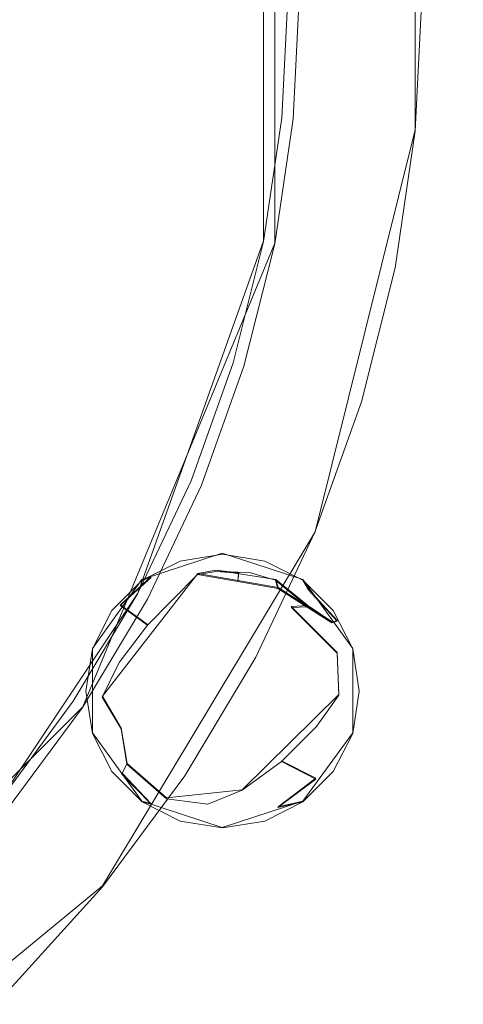
# Model space of a CAD drawing. Extents: x -150 to 150, y -150 to 150.
# Drawn here: x 12 to 18, y -12 to 0 of the extents above; entities that cross this region are included whole.
import ezdxf

# ---------------------------------------------------------------- set-up
doc = ezdxf.new("R2010")
doc.units = 0
doc.header["$LTSCALE"] = 500
doc.header["$MEASUREMENT"] = 0
for name, color, linetype in [('DWXOUTLINES', 7, 'Continuous'), ('KLUDI_GUMA', 7, 'Continuous'), ('KLUDI_ZLOTO', 7, 'Continuous')]:
    doc.layers.add(name, color=color, linetype=linetype)

msp = doc.modelspace()

# ---------------------------------------------------------------- linework, layer by layer
at = {"layer": 'DWXOUTLINES', "color": 0, "lineweight": 15}
for p, q in [((15.22, 3.03, -22.3), (15.22, -3.02, -22.3)), ((15.36, -3.05, -48.46), (15.36, 3.06, -48.46)), ((17.07, 1.68, -40.56), (17.07, -1.67, -40.56)), ((17.07, -1.67, -40.56), (15.85, -6.56, -40.56)), ((13.02, -8.69, -48.46), (15.36, -3.05, -48.46)), ((15.22, -3.02, -22.3), (13.69, -7.31, -22.3)), ((15.85, -6.56, -40.56), (13.26, -10.87, -40.56)), ((13.74, -7.14, -56.46), (14.72, -6.82, -56.46)), ((15.7, -7.14, -56.46), (14.72, -6.82, -56.46)), ((14.42, -7.07, -58.45), (14.64, -7.03, -58.25)), ((14.64, -7.03, -58.25), (15.37, -7.14, -58.25)), ((14.92, -7.06, -58.46), (14.64, -7.03, -58.25)), ((14.91, -7.16, -58.46), (14.92, -7.06, -58.46)), ((13.14, -7.98, -56.46), (13.74, -7.14, -56.46)), ((13.26, -8.56, -58.21), (14.42, -7.07, -58.45)), ((13.48, -7.45, -57.46), (13.85, -7.11, -57.46)), ((13.74, -7.14, -56.46), (13.85, -7.11, -57.46)), ((14.42, -7.07, -58.45), (15.4, -7.24, -58.46)), ((15.37, -7.14, -58.25), (15.4, -7.24, -58.46)), ((15.76, -7.46, -58.43), (15.37, -7.14, -58.25)), ((15.77, -7.26, -57.46), (15.7, -7.14, -56.46)), ((16.31, -7.98, -56.46), (15.7, -7.14, -56.46)), ((16.06, -7.66, -58.17), (15.4, -7.24, -58.46)), ((16.12, -7.64, -57.44), (15.77, -7.26, -57.46)), ((13.69, -7.31, -22.3), (12, -9.84, -22.3)), ((13.81, -7.69, -58.21), (13.48, -7.45, -57.46)), ((15.56, -7.47, -58.42), (15.76, -7.46, -58.43)), ((15.56, -7.47, -58.42), (16.12, -8.03, -58.23)), ((15.76, -7.46, -58.43), (16.06, -7.66, -58.17)), ((16.06, -7.66, -58.17), (16.12, -7.64, -57.44)), ((13.14, -9.01, -56.46), (13.14, -7.98, -56.46)), ((16.31, -9.01, -56.46), (16.31, -7.98, -56.46)), ((16.14, -8.54, -58.17), (16.12, -8.03, -58.23)), ((13.49, -8.95, -58.46), (13.26, -8.56, -58.21)), ((16.14, -8.54, -58.17), (14.96, -9.7, -58.21)), ((8.7, -13.01, -48.46), (13.02, -8.69, -48.46)), ((13.49, -8.95, -58.46), (13.56, -9.38, -58.21)), ((13.14, -9.01, -56.46), (13.74, -9.84, -56.46)), ((16.31, -9.01, -56.46), (15.7, -9.84, -56.46)), ((13.56, -9.38, -58.21), (13.5, -9.5, -57.46)), ((13.56, -9.38, -58.21), (14.04, -9.8, -58.17)), ((15.44, -9.35, -58.21), (15.86, -9.56, -57.46)), ((13.5, -9.5, -57.46), (13.85, -9.87, -57.38)), ((15.86, -9.56, -57.46), (15.4, -9.91, -57.46)), ((14.96, -9.7, -58.21), (14.04, -9.8, -58.17)), ((13.74, -9.84, -56.46), (14.72, -10.16, -56.46)), ((13.74, -9.84, -56.46), (13.85, -9.87, -57.38)), ((14.72, -10.16, -56.46), (15.7, -9.84, -56.46)), ((15.7, -9.84, -56.46), (15.4, -9.91, -57.46)), ((13.26, -10.87, -40.56), (8.09, -15.12, -40.56))]:
    msp.add_line(p, q, dxfattribs=at)
at = {"layer": 'KLUDI_GUMA', "lineweight": 15}
for points, invisible_edges in [([(14.321, -6.925, -57.469), (13.854, -7.117, -57.467), (13.743, -7.152, -56.472), (14.208, -6.917, -56.472)], 9), ([(14.321, -6.925, -57.469), (14.642, -7.043, -58.26), (14.417, -7.083, -58.462), (13.854, -7.117, -57.467)], 13), ([(14.321, -6.925, -57.469), (14.208, -6.917, -56.472), (14.722, -6.834, -56.472), (14.827, -6.887, -57.471)], 13), ([(14.321, -6.925, -57.469), (14.827, -6.887, -57.471), (15.053, -7.055, -58.236), (14.642, -7.043, -58.26)], 11), ([(15.326, -7.008, -57.472), (14.827, -6.887, -57.471), (14.722, -6.834, -56.472), (15.237, -6.917, -56.472)], 11), ([(15.326, -7.008, -57.472), (15.367, -7.149, -58.264), (15.053, -7.055, -58.236), (14.827, -6.887, -57.471)], 13), ([(15.326, -7.008, -57.472), (15.237, -6.917, -56.472), (15.702, -7.152, -56.472), (15.771, -7.269, -57.466)], 9), ([(14.918, -7.066, -58.468), (14.907, -7.166, -58.465), (14.417, -7.083, -58.462), (14.642, -7.043, -58.26)], 4), ([(15.106, -7.363, -58.434), (15.253, -7.683, -58.425), (14.417, -7.083, -58.462), (14.642, -7.043, -58.26)], 15), ([(14.918, -7.066, -58.468), (14.642, -7.043, -58.26), (15.053, -7.055, -58.236), (15.367, -7.149, -58.264)], 15), ([(15.106, -7.363, -58.434), (14.642, -7.043, -58.26), (15.053, -7.055, -58.236), (15.564, -7.481, -58.429)], 15), ([(14.918, -7.066, -58.468), (15.367, -7.149, -58.264), (15.398, -7.25, -58.469), (14.907, -7.166, -58.465)], 11), ([(15.76, -7.474, -58.439), (15.564, -7.481, -58.429), (15.053, -7.055, -58.236), (15.367, -7.149, -58.264)], 6), ([(15.326, -7.008, -57.472), (15.771, -7.269, -57.466), (15.398, -7.25, -58.469), (15.367, -7.149, -58.264)], 11), ([(13.477, -7.46, -57.469), (13.376, -7.521, -56.472), (13.743, -7.152, -56.472), (13.854, -7.117, -57.467)], 5), ([(13.477, -7.46, -57.469), (13.854, -7.117, -57.467), (14.417, -7.083, -58.462), (13.811, -7.696, -58.217)], 3), ([(14.611, -8.53, -58.469), (13.811, -7.696, -58.217), (14.417, -7.083, -58.462), (15.069, -8.222, -58.458)], 15), ([(15.529, -8.146, -58.434), (15.069, -8.222, -58.458), (14.417, -7.083, -58.462), (15.253, -7.683, -58.425)], 15), ([(15.76, -7.474, -58.439), (15.367, -7.149, -58.264), (15.398, -7.25, -58.469), (16.055, -7.67, -58.182)], 7), ([(16.12, -7.65, -57.447), (15.771, -7.269, -57.466), (15.702, -7.152, -56.472), (16.069, -7.521, -56.472)], 11), ([(16.12, -7.65, -57.447), (16.055, -7.67, -58.182), (15.398, -7.25, -58.469), (15.771, -7.269, -57.466)], 4), ([(15.106, -7.363, -58.434), (15.564, -7.481, -58.429), (16.12, -8.039, -58.245), (15.253, -7.683, -58.425)], 15), ([(13.477, -7.46, -57.469), (13.224, -7.92, -57.471), (13.138, -7.985, -56.472), (13.376, -7.521, -56.472)], 11), ([(13.477, -7.46, -57.469), (13.811, -7.696, -58.217), (13.463, -8.153, -58.311), (13.224, -7.92, -57.471)], 13), ([(15.76, -7.474, -58.439), (16.055, -7.67, -58.182), (16.12, -8.039, -58.245), (15.564, -7.481, -58.429)], 11), ([(16.12, -7.65, -57.447), (16.069, -7.521, -56.472), (16.308, -7.985, -56.472), (16.329, -8.111, -57.434)], 13), ([(16.12, -7.65, -57.447), (16.329, -8.111, -57.434), (16.12, -8.039, -58.245), (16.055, -7.67, -58.182)], 15), ([(14.611, -8.53, -58.469), (14.261, -8.936, -58.471), (13.463, -8.153, -58.311), (13.811, -7.696, -58.217)], 15), ([(15.529, -8.146, -58.434), (15.253, -7.683, -58.425), (16.12, -8.039, -58.245), (16.137, -8.548, -58.181)], 15), ([(13.13, -8.467, -57.472), (13.058, -8.5, -56.472), (13.138, -7.985, -56.472), (13.224, -7.92, -57.471)], 13), ([(13.13, -8.467, -57.472), (13.224, -7.92, -57.471), (13.463, -8.153, -58.311), (13.256, -8.574, -58.222)], 11), ([(16.359, -8.609, -57.447), (16.329, -8.111, -57.434), (16.308, -7.985, -56.472), (16.387, -8.5, -56.472)], 11), ([(15.529, -8.146, -58.434), (16.137, -8.548, -58.181), (15.867, -8.933, -58.211), (15.069, -8.222, -58.458)], 15), ([(16.359, -8.609, -57.447), (16.137, -8.548, -58.181), (16.12, -8.039, -58.245), (16.329, -8.111, -57.434)], 13), ([(13.49, -8.961, -58.472), (13.256, -8.574, -58.222), (13.463, -8.153, -58.311), (13.727, -9.019, -58.472)], 15), ([(14.125, -9.307, -58.472), (13.727, -9.019, -58.472), (13.463, -8.153, -58.311), (14.261, -8.936, -58.471)], 15), ([(14.611, -8.53, -58.469), (15.069, -8.222, -58.458), (15.867, -8.933, -58.211), (15.439, -9.356, -58.221)], 15), ([(13.13, -8.467, -57.472), (13.215, -9.023, -57.472), (13.138, -9.015, -56.472), (13.058, -8.5, -56.472)], 11), ([(13.13, -8.467, -57.472), (13.256, -8.574, -58.222), (13.333, -9.001, -58.027), (13.215, -9.023, -57.472)], 15), ([(16.359, -8.609, -57.447), (16.387, -8.5, -56.472), (16.308, -9.015, -56.472), (16.203, -9.108, -57.466)], 13), ([(13.49, -8.961, -58.472), (13.557, -9.389, -58.222), (13.333, -9.001, -58.027), (13.256, -8.574, -58.222)], 7), ([(14.611, -8.53, -58.469), (15.439, -9.356, -58.221), (14.962, -9.707, -58.222), (14.261, -8.936, -58.471)], 15), ([(16.359, -8.609, -57.447), (16.203, -9.108, -57.466), (15.867, -8.933, -58.211), (16.137, -8.548, -58.181)], 11), ([(13.49, -8.961, -58.472), (13.727, -9.019, -58.472), (14.042, -9.811, -58.179), (13.557, -9.389, -58.222)], 7), ([(14.125, -9.307, -58.472), (14.261, -8.936, -58.471), (14.962, -9.707, -58.222), (14.543, -9.876, -58.222)], 15), ([(15.857, -9.57, -57.472), (15.439, -9.356, -58.221), (15.867, -8.933, -58.211), (16.203, -9.108, -57.466)], 12), ([(13.498, -9.511, -57.472), (13.376, -9.479, -56.472), (13.138, -9.015, -56.472), (13.215, -9.023, -57.472)], 13), ([(13.498, -9.511, -57.472), (13.215, -9.023, -57.472), (13.333, -9.001, -58.027), (13.557, -9.389, -58.222)], 7), ([(14.125, -9.307, -58.472), (14.543, -9.876, -58.222), (14.042, -9.811, -58.179), (13.727, -9.019, -58.472)], 15), ([(15.857, -9.57, -57.472), (16.203, -9.108, -57.466), (16.308, -9.015, -56.472), (16.069, -9.479, -56.472)], 11), ([(13.498, -9.511, -57.472), (13.557, -9.389, -58.222), (14.042, -9.811, -58.179), (13.854, -9.875, -57.389)], 5), ([(15.857, -9.57, -57.472), (15.398, -9.918, -57.472), (14.962, -9.707, -58.222), (15.439, -9.356, -58.221)], 11), ([(13.498, -9.511, -57.472), (13.854, -9.875, -57.389), (13.743, -9.848, -56.472), (13.376, -9.479, -56.472)], 11), ([(15.857, -9.57, -57.472), (16.069, -9.479, -56.472), (15.702, -9.848, -56.472), (15.398, -9.918, -57.472)], 5), ([(14.16, -10.06, -57.139), (13.854, -9.875, -57.389), (14.042, -9.811, -58.179), (14.463, -10.099, -57.389)], 15), ([(14.904, -10.073, -57.472), (14.463, -10.099, -57.389), (14.042, -9.811, -58.179), (14.543, -9.876, -58.222)], 11), ([(14.904, -10.073, -57.472), (14.543, -9.876, -58.222), (14.962, -9.707, -58.222), (15.398, -9.918, -57.472)], 13), ([(14.16, -10.06, -57.139), (14.208, -10.083, -56.472), (13.743, -9.848, -56.472), (13.854, -9.875, -57.389)], 9), ([(14.904, -10.073, -57.472), (15.398, -9.918, -57.472), (15.702, -9.848, -56.472), (15.237, -10.083, -56.472)], 9), ([(14.16, -10.06, -57.139), (14.463, -10.099, -57.389), (14.722, -10.166, -56.472), (14.208, -10.083, -56.472)], 11), ([(14.904, -10.073, -57.472), (15.237, -10.083, -56.472), (14.722, -10.166, -56.472), (14.463, -10.099, -57.389)], 13)]:
    msp.add_3dface(points, dxfattribs=dict(at, invisible_edges=invisible_edges))
at = {"layer": 'KLUDI_ZLOTO', "lineweight": 15}
for points, invisible_edges in [([(1.534, -15.584, -48.472), (-1.535, 15.583, -48.472), (15.583, 1.535, -48.472), (1.534, -15.584, -48.472)], 15), ([(0, 0, -56.472), (149.574, 11.772, -56.472), (150.037, 0, -56.472), (149.574, -11.772, -56.472)], 15), ([(0, 0, -48.472), (149.574, -11.772, -48.472), (150.037, 0, -48.472), (149.574, 11.771, -48.472)], 15), ([(1.534, -15.584, -48.472), (15.583, 1.535, -48.472), (12.104, -9.934, -48.472), (1.534, -15.584, -48.472)], 15), ([(12.104, -9.934, -48.472), (15.583, 1.535, -48.472), (14.984, -4.546, -48.472), (12.104, -9.934, -48.472)], 15), ([(14.984, -4.546, -48.472), (15.583, 1.535, -48.472), (15.583, -1.535, -48.472), (14.984, -4.546, -48.472)], 15), ([(15.583, -1.535, -48.472), (15.583, 1.535, -48.472), (15.658, 0, -48.472), (15.583, -1.535, -48.472)], 9), ([(0, 0, -56.472), (149.574, -11.772, -56.472), (148.189, -23.471, -56.472), (145.891, -35.025, -56.472)], 15), ([(0, 0, -56.472), (145.891, -35.025, -56.472), (142.693, -46.364, -56.472), (138.615, -57.416, -56.472)], 15), ([(0, 0, -56.472), (138.615, -57.416, -56.472), (133.683, -68.116, -56.472), (127.926, -78.394, -56.472)], 15), ([(0, 0, -56.472), (127.926, -78.394, -56.472), (121.382, -88.19, -56.472), (114.089, -97.441, -56.472)], 15), ([(0, 0, -56.472), (114.089, -97.441, -56.472), (106.092, -106.092, -56.472), (97.441, -114.089, -56.472)], 15), ([(0, 0, -56.472), (97.441, -114.089, -56.472), (88.19, -121.382, -56.472), (78.394, -127.926, -56.472)], 15), ([(0, 0, -56.472), (78.394, -127.926, -56.472), (68.116, -133.683, -56.472), (57.416, -138.615, -56.472)], 15), ([(0, 0, -56.472), (57.416, -138.615, -56.472), (46.364, -142.693, -56.472), (35.025, -145.891, -56.472)], 15), ([(0, 0, -56.472), (35.025, -145.891, -56.472), (23.471, -148.189, -56.472), (11.772, -149.574, -56.472)], 15), ([(0, 0, -48.472), (11.772, -149.574, -48.472), (23.471, -148.189, -48.472), (35.025, -145.891, -48.472)], 15), ([(0, 0, -48.472), (35.025, -145.891, -48.472), (46.364, -142.693, -48.472), (57.416, -138.615, -48.472)], 15), ([(0, 0, -48.472), (57.416, -138.615, -48.472), (68.116, -133.683, -48.472), (78.394, -127.926, -48.472)], 15), ([(0, 0, -48.472), (78.394, -127.926, -48.472), (88.19, -121.382, -48.472), (97.441, -114.089, -48.472)], 15), ([(0, 0, -48.472), (97.441, -114.089, -48.472), (106.092, -106.092, -48.472), (114.089, -97.441, -48.472)], 15), ([(0, 0, -48.472), (114.089, -97.441, -48.472), (121.382, -88.19, -48.472), (127.926, -78.394, -48.472)], 15), ([(0, 0, -48.472), (127.926, -78.394, -48.472), (133.683, -68.116, -48.472), (138.615, -57.416, -48.472)], 15), ([(0, 0, -48.472), (138.615, -57.416, -48.472), (142.693, -46.364, -48.472), (145.891, -35.025, -48.472)], 15), ([(0, 0, -48.472), (145.891, -35.025, -48.472), (148.189, -23.471, -48.472), (149.574, -11.772, -48.472)], 15), ([(14.954, -1.473, -22.071), (15.026, 0, -22.071), (8.562, 0, -22.071), (8.521, -0.84, -22.071)], 11), ([(15.026, 0, -22.071), (14.954, -1.473, -22.071), (15.094, -1.487, -22.086), (15.167, 0, -22.086)], 15), ([(15.167, 0, -22.086), (15.094, -1.487, -22.086), (15.227, -1.5, -22.133), (15.3, 0, -22.133)], 15), ([(15.3, 0, -22.133), (15.227, -1.5, -22.133), (15.346, -1.512, -22.208), (15.42, 0, -22.208)], 15), ([(15.42, 0, -22.208), (15.346, -1.512, -22.208), (15.445, -1.522, -22.308), (15.52, 0, -22.308)], 11), ([(15.52, 0, -22.308), (15.445, -1.522, -22.308), (15.52, -1.529, -22.428), (15.596, 0, -22.428)], 15), ([(15.596, 0, -22.428), (15.52, -1.529, -22.428), (15.567, -1.534, -22.562), (15.642, 0, -22.562)], 15), ([(15.642, 0, -22.562), (15.567, -1.534, -22.562), (15.583, -1.535, -22.702), (15.658, 0, -22.702)], 15), ([(15.658, 0, -48.472), (15.658, 0, -41.509), (15.583, -1.535, -41.509), (15.583, -1.535, -48.472)], 15), ([(15.658, 0, -33.542), (15.583, -1.535, -33.542), (17.07, -1.682, -34.484), (17.153, 0, -34.484)], 15), ([(15.583, -1.535, -41.509), (15.658, 0, -41.509), (17.153, 0, -40.567), (17.07, -1.682, -40.567)], 15), ([(15.658, 0, -33.542), (15.658, 0, -22.702), (15.583, -1.535, -22.702), (15.583, -1.535, -33.542)], 15), ([(17.153, 0, -40.567), (17.153, 0, -34.484), (17.07, -1.682, -34.484), (17.07, -1.682, -40.567)], 7), ([(14.737, -2.932, -22.071), (14.954, -1.473, -22.071), (8.521, -0.84, -22.071), (8.398, -1.671, -22.071)], 11), ([(14.954, -1.473, -22.071), (14.737, -2.932, -22.071), (14.875, -2.959, -22.086), (15.094, -1.487, -22.086)], 15), ([(15.094, -1.487, -22.086), (14.875, -2.959, -22.086), (15.006, -2.985, -22.133), (15.227, -1.5, -22.133)], 15), ([(14.984, -4.546, -48.472), (15.583, -1.535, -48.472), (15.358, -3.055, -48.472), (14.984, -4.546, -48.472)], 9), ([(15.227, -1.5, -22.133), (15.006, -2.985, -22.133), (15.124, -3.009, -22.208), (15.346, -1.512, -22.208)], 15), ([(15.346, -1.512, -22.208), (15.124, -3.009, -22.208), (15.222, -3.028, -22.308), (15.445, -1.522, -22.308)], 11), ([(15.445, -1.522, -22.308), (15.222, -3.028, -22.308), (15.296, -3.043, -22.428), (15.52, -1.529, -22.428)], 15), ([(15.52, -1.529, -22.428), (15.296, -3.043, -22.428), (15.342, -3.052, -22.562), (15.567, -1.534, -22.562)], 15), ([(15.567, -1.534, -22.562), (15.342, -3.052, -22.562), (15.358, -3.055, -22.702), (15.583, -1.535, -22.702)], 15), ([(15.583, -1.535, -48.472), (15.583, -1.535, -41.509), (15.358, -3.055, -41.509), (15.358, -3.055, -48.472)], 15), ([(15.583, -1.535, -33.542), (15.358, -3.055, -33.542), (16.823, -3.347, -34.484), (17.07, -1.682, -34.484)], 15), ([(15.358, -3.055, -41.509), (15.583, -1.535, -41.509), (17.07, -1.682, -40.567), (16.823, -3.347, -40.567)], 15), ([(15.583, -1.535, -33.542), (15.583, -1.535, -22.702), (15.358, -3.055, -22.702), (15.358, -3.055, -33.542)], 15), ([(14.379, -4.362, -22.071), (14.737, -2.932, -22.071), (8.398, -1.671, -22.071), (8.194, -2.486, -22.071)], 11), ([(17.07, -1.682, -40.567), (17.07, -1.682, -34.484), (16.823, -3.347, -34.484), (16.823, -3.347, -40.567)], 7), ([(13.882, -5.751, -22.071), (14.379, -4.362, -22.071), (8.194, -2.486, -22.071), (7.911, -3.277, -22.071)], 11), ([(14.737, -2.932, -22.071), (14.379, -4.362, -22.071), (14.514, -4.403, -22.086), (14.875, -2.959, -22.086)], 15), ([(14.875, -2.959, -22.086), (14.514, -4.403, -22.086), (14.641, -4.442, -22.133), (15.006, -2.985, -22.133)], 15), ([(15.006, -2.985, -22.133), (14.641, -4.442, -22.133), (14.756, -4.477, -22.208), (15.124, -3.009, -22.208)], 15), ([(15.124, -3.009, -22.208), (14.756, -4.477, -22.208), (14.852, -4.506, -22.308), (15.222, -3.028, -22.308)], 11), ([(15.222, -3.028, -22.308), (14.852, -4.506, -22.308), (14.924, -4.528, -22.428), (15.296, -3.043, -22.428)], 15), ([(15.296, -3.043, -22.428), (14.924, -4.528, -22.428), (14.969, -4.541, -22.562), (15.342, -3.052, -22.562)], 15), ([(15.342, -3.052, -22.562), (14.969, -4.541, -22.562), (14.984, -4.546, -22.702), (15.358, -3.055, -22.702)], 15), ([(15.358, -3.055, -48.472), (15.358, -3.055, -41.509), (14.984, -4.546, -41.509), (14.984, -4.546, -48.472)], 15), ([(15.358, -3.055, -33.542), (14.984, -4.546, -33.542), (16.414, -4.98, -34.484), (16.823, -3.347, -34.484)], 15), ([(14.984, -4.546, -41.509), (15.358, -3.055, -41.509), (16.823, -3.347, -40.567), (16.414, -4.98, -40.567)], 15), ([(15.358, -3.055, -33.542), (15.358, -3.055, -22.702), (14.984, -4.546, -22.702), (14.984, -4.546, -33.542)], 15), ([(13.252, -7.084, -22.071), (13.882, -5.751, -22.071), (7.911, -3.277, -22.071), (7.551, -4.037, -22.071)], 11), ([(16.823, -3.347, -40.567), (16.823, -3.347, -34.484), (16.414, -4.98, -34.484), (16.414, -4.98, -40.567)], 7), ([(12.494, -8.349, -22.071), (13.252, -7.084, -22.071), (7.551, -4.037, -22.071), (7.119, -4.758, -22.071)], 11), ([(14.379, -4.362, -22.071), (13.882, -5.751, -22.071), (14.012, -5.804, -22.086), (14.514, -4.403, -22.086)], 15), ([(14.514, -4.403, -22.086), (14.012, -5.804, -22.086), (14.135, -5.856, -22.133), (14.641, -4.442, -22.133)], 15), ([(12.104, -9.934, -48.472), (14.984, -4.546, -48.472), (13.809, -7.382, -48.472), (12.104, -9.934, -48.472)], 15), ([(13.809, -7.382, -48.472), (14.984, -4.546, -48.472), (14.466, -5.993, -48.472), (13.809, -7.382, -48.472)], 9), ([(14.641, -4.442, -22.133), (14.135, -5.856, -22.133), (14.246, -5.901, -22.208), (14.756, -4.477, -22.208)], 15), ([(14.756, -4.477, -22.208), (14.246, -5.901, -22.208), (14.339, -5.94, -22.308), (14.852, -4.506, -22.308)], 11), ([(14.852, -4.506, -22.308), (14.339, -5.94, -22.308), (14.408, -5.969, -22.428), (14.924, -4.528, -22.428)], 15), ([(14.924, -4.528, -22.428), (14.408, -5.969, -22.428), (14.452, -5.987, -22.562), (14.969, -4.541, -22.562)], 15), ([(14.969, -4.541, -22.562), (14.452, -5.987, -22.562), (14.466, -5.993, -22.702), (14.984, -4.546, -22.702)], 15), ([(14.984, -4.546, -48.472), (14.984, -4.546, -41.509), (14.466, -5.993, -41.509), (14.466, -5.993, -48.472)], 15), ([(14.984, -4.546, -33.542), (14.466, -5.993, -33.542), (15.847, -6.565, -34.484), (16.414, -4.98, -34.484)], 15), ([(14.466, -5.993, -41.509), (14.984, -4.546, -41.509), (16.414, -4.98, -40.567), (15.847, -6.565, -40.567)], 15), ([(14.984, -4.546, -33.542), (14.984, -4.546, -22.702), (14.466, -5.993, -22.702), (14.466, -5.993, -33.542)], 15), ([(11.615, -9.533, -22.071), (12.494, -8.349, -22.071), (7.119, -4.758, -22.071), (6.619, -5.433, -22.071)], 11), ([(16.414, -4.98, -40.567), (16.414, -4.98, -34.484), (15.847, -6.565, -34.484), (15.847, -6.565, -40.567)], 7), ([(13.882, -5.751, -22.071), (13.252, -7.084, -22.071), (13.376, -7.15, -22.086), (14.012, -5.804, -22.086)], 15), ([(14.012, -5.804, -22.086), (13.376, -7.15, -22.086), (13.493, -7.213, -22.133), (14.135, -5.856, -22.133)], 15), ([(14.135, -5.856, -22.133), (13.493, -7.213, -22.133), (13.599, -7.269, -22.208), (14.246, -5.901, -22.208)], 15), ([(14.246, -5.901, -22.208), (13.599, -7.269, -22.208), (13.687, -7.317, -22.308), (14.339, -5.94, -22.308)], 11), ([(14.339, -5.94, -22.308), (13.687, -7.317, -22.308), (13.754, -7.352, -22.428), (14.408, -5.969, -22.428)], 15), ([(14.408, -5.969, -22.428), (13.754, -7.352, -22.428), (13.795, -7.374, -22.562), (14.452, -5.987, -22.562)], 15), ([(14.452, -5.987, -22.562), (13.795, -7.374, -22.562), (13.809, -7.382, -22.702), (14.466, -5.993, -22.702)], 15), ([(14.466, -5.993, -48.472), (14.466, -5.993, -41.509), (13.809, -7.382, -41.509), (13.809, -7.382, -48.472)], 15), ([(14.466, -5.993, -33.542), (13.809, -7.382, -33.542), (15.127, -8.086, -34.484), (15.847, -6.565, -34.484)], 15), ([(13.809, -7.382, -41.509), (14.466, -5.993, -41.509), (15.847, -6.565, -40.567), (15.127, -8.086, -40.567)], 15), ([(14.466, -5.993, -33.542), (14.466, -5.993, -22.702), (13.809, -7.382, -22.702), (13.809, -7.382, -33.542)], 15), ([(15.847, -6.565, -40.567), (15.847, -6.565, -34.484), (15.127, -8.086, -34.484), (15.127, -8.086, -40.567)], 7), ([(13.252, -7.084, -22.071), (12.494, -8.349, -22.071), (12.611, -8.427, -22.086), (13.376, -7.15, -22.086)], 15), ([(13.376, -7.15, -22.086), (12.611, -8.427, -22.086), (12.722, -8.501, -22.133), (13.493, -7.213, -22.133)], 15), ([(13.493, -7.213, -22.133), (12.722, -8.501, -22.133), (12.821, -8.567, -22.208), (13.599, -7.269, -22.208)], 15), ([(13.599, -7.269, -22.208), (12.821, -8.567, -22.208), (12.904, -8.623, -22.308), (13.687, -7.317, -22.308)], 11), ([(12.104, -9.934, -48.472), (13.809, -7.382, -48.472), (13.019, -8.7, -48.472), (12.104, -9.934, -48.472)], 9), ([(13.687, -7.317, -22.308), (12.904, -8.623, -22.308), (12.967, -8.665, -22.428), (13.754, -7.352, -22.428)], 15), ([(13.754, -7.352, -22.428), (12.967, -8.665, -22.428), (13.006, -8.691, -22.562), (13.795, -7.374, -22.562)], 15), ([(13.795, -7.374, -22.562), (13.006, -8.691, -22.562), (13.019, -8.7, -22.702), (13.809, -7.382, -22.702)], 15), ([(13.809, -7.382, -48.472), (13.809, -7.382, -41.509), (13.019, -8.7, -41.509), (13.019, -8.7, -48.472)], 15), ([(13.809, -7.382, -33.542), (13.019, -8.7, -33.542), (14.262, -9.53, -34.484), (15.127, -8.086, -34.484)], 15), ([(13.019, -8.7, -41.509), (13.809, -7.382, -41.509), (15.127, -8.086, -40.567), (14.262, -9.53, -40.567)], 15), ([(13.809, -7.382, -33.542), (13.809, -7.382, -22.702), (13.019, -8.7, -22.702), (13.019, -8.7, -33.542)], 15), ([(15.127, -8.086, -40.567), (15.127, -8.086, -34.484), (14.262, -9.53, -34.484), (14.262, -9.53, -40.567)], 7), ([(12.494, -8.349, -22.071), (11.615, -9.533, -22.071), (11.724, -9.622, -22.086), (12.611, -8.427, -22.086)], 15), ([(12.611, -8.427, -22.086), (11.724, -9.622, -22.086), (11.827, -9.707, -22.133), (12.722, -8.501, -22.133)], 15), ([(12.722, -8.501, -22.133), (11.827, -9.707, -22.133), (11.92, -9.783, -22.208), (12.821, -8.567, -22.208)], 15), ([(12.821, -8.567, -22.208), (11.92, -9.783, -22.208), (11.997, -9.846, -22.308), (12.904, -8.623, -22.308)], 11), ([(12.904, -8.623, -22.308), (11.997, -9.846, -22.308), (12.055, -9.894, -22.428), (12.967, -8.665, -22.428)], 15), ([(12.967, -8.665, -22.428), (12.055, -9.894, -22.428), (12.092, -9.924, -22.562), (13.006, -8.691, -22.562)], 15), ([(13.006, -8.691, -22.562), (12.092, -9.924, -22.562), (12.104, -9.934, -22.702), (13.019, -8.7, -22.702)], 15), ([(13.019, -8.7, -48.472), (13.019, -8.7, -41.509), (12.104, -9.934, -41.509), (12.104, -9.934, -48.472)], 15), ([(13.019, -8.7, -33.542), (12.104, -9.934, -33.542), (13.259, -10.882, -34.484), (14.262, -9.53, -34.484)], 15), ([(12.104, -9.934, -41.509), (13.019, -8.7, -41.509), (14.262, -9.53, -40.567), (13.259, -10.882, -40.567)], 15), ([(13.019, -8.7, -33.542), (13.019, -8.7, -22.702), (12.104, -9.934, -22.702), (12.104, -9.934, -33.542)], 15), ([(14.262, -9.53, -40.567), (14.262, -9.53, -34.484), (13.259, -10.882, -34.484), (13.259, -10.882, -40.567)], 7), ([(12.104, -9.934, -33.542), (11.072, -11.073, -33.542), (12.129, -12.13, -34.484), (13.259, -10.882, -34.484)], 13), ([(11.072, -11.073, -41.509), (12.104, -9.934, -41.509), (13.259, -10.882, -40.567), (12.129, -12.13, -40.567)], 15), ([(13.259, -10.882, -40.567), (13.259, -10.882, -34.484), (12.129, -12.13, -34.484), (12.129, -12.13, -40.567)], 7)]:
    msp.add_3dface(points, dxfattribs=dict(at, invisible_edges=invisible_edges))

doc.saveas('drawing.dxf')
